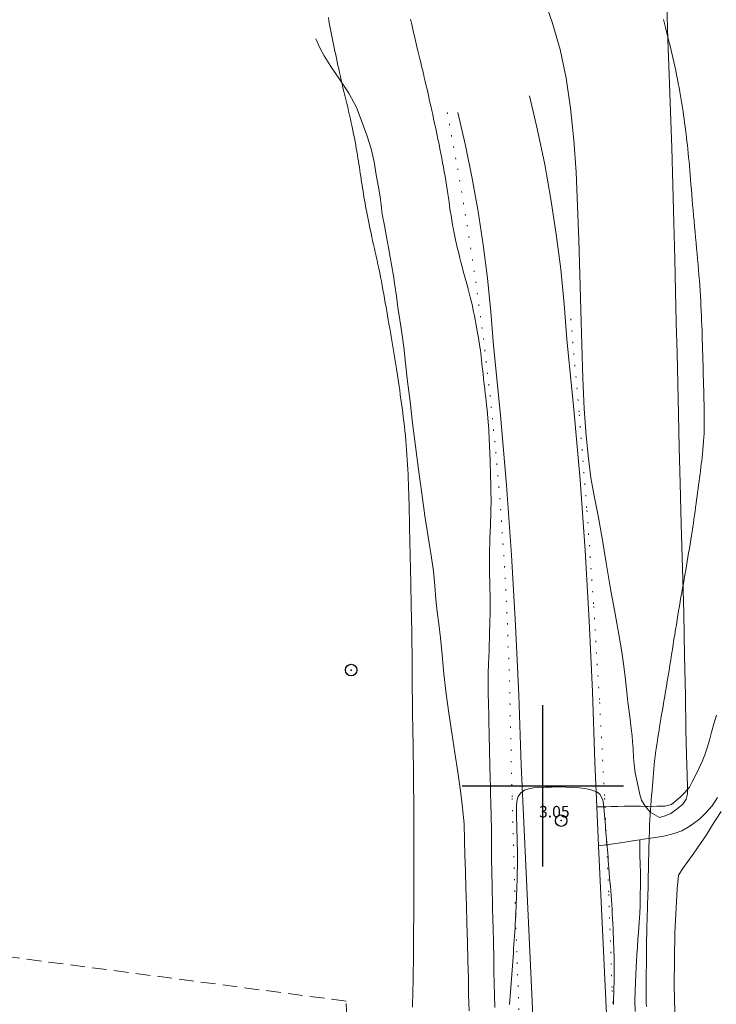
# Model space of a CAD drawing. Extents: x 283341 to 284591, y 1910345 to 1911155.
# Drawn here: x 283655 to 283715, y 1910881 to 1910966 of the extents above; entities that cross this region are included whole.
import ezdxf

# ---------------------------------------------------------------- set-up
doc = ezdxf.new("R2010")
doc.units = 0
doc.header["$MEASUREMENT"] = 0
doc.header["$PDMODE"] = 32
doc.header["$PDSIZE"] = -0.37
for name, pattern in [('ACAD_ISO02W100', [15, 12, -3]), ('ACAD_ISO07W100', [3, 0, -3]), ('HIDDEN', [9.525, 6.35, -3.175])]:
    doc.linetypes.add(name, pattern=pattern)
for name, color, linetype in [('1TODAS1K', 7, 'Continuous'), ('ARBOLES', 90, 'Continuous'), ('BRECHA', 7, 'Continuous'), ('CARRETERA', 7, 'Continuous'), ('COTA FOTOGRAMETRICA', 10, 'Continuous'), ('CURVA INTERMEDIA', 17, 'Continuous'), ('LINEA DE ACOTAMIENTO', 7, 'Continuous'), ('MANZANA INDEFINIDA', 7, 'Continuous'), ('POSTE', 7, 'Continuous'), ('SIMBOLO GRADICULA', 7, 'Continuous'), ('VEREDA', 7, 'Continuous')]:
    doc.layers.add(name, color=color, linetype=linetype)
doc.styles.add('WMF-Times New Roman0', font='times.ttf')
doc.linetypes.add('ZIGZAG', pattern='A,0.00254,-5.08,[131,ltypeshp.shx,S=5.08,R=0,X=-5.08,Y=0],-10.16,[131,ltypeshp.shx,S=5.08,R=180,X=5.08,Y=0],-5.08', length=20.32254)

msp = doc.modelspace()

# ---------------------------------------------------------------- linework, layer by layer
at = {"layer": 'ARBOLES', "color": 3, "linetype": 'ZIGZAG', "lineweight": 9, "ltscale": 0.05}
for points in [[(283710.757, 1910967.714), (283710.84, 1910964.764), (283710.97, 1910961.685), (283711.082, 1910958.498), (283711.192, 1910955.354), (283711.284, 1910952.102), (283711.375, 1910948.85), (283711.464, 1910945.706), (283711.522, 1910942.884), (283711.577, 1910940.191), (283711.652, 1910937.521), (283711.726, 1910934.893), (283711.759, 1910932.2), (283711.817, 1910929.356), (283711.905, 1910926.255), (283712.005, 1910922.701), (283712.113, 1910918.868), (283712.222, 1910915.013), (283712.306, 1910911.265), (283712.382, 1910907.818), (283712.421, 1910904.888), (283712.462, 1910902.669), (283712.511, 1910900.946), (283712.541, 1910899.891), (283712.547, 1910899.681), (283712.557, 1910899.309), (283712.441, 1910898.832), (283712.151, 1910898.414), (283711.668, 1910897.991), (283711.096, 1910897.608), (283710.607, 1910897.379), (283710.115, 1910897.236), (283709.326, 1910897.709), (283708.904, 1910898.207), (283708.88, 1910898.236), (283708.564, 1910898.744), (283708.421, 1910899.236), (283708.175, 1910900.328), (283708.023, 1910901.121), (283707.916, 1910901.851), (283707.857, 1910902.431), (283707.834, 1910903.228), (283707.796, 1910903.809), (283707.739, 1910904.325), (283707.677, 1910904.97), (283707.569, 1910905.764), (283707.458, 1910906.645), (283707.375, 1910907.267), (283707.286, 1910908.127), (283707.17, 1910909.202), (283707.029, 1910910.362), (283706.843, 1910911.628), (283706.607, 1910913.109), (283706.276, 1910914.91), (283705.87, 1910917.075), (283705.505, 1910919.328), (283705.164, 1910921.474), (283704.807, 1910923.425), (283704.457, 1910925.14), (283704.176, 1910926.705), (283703.956, 1910928.38), (283703.75, 1910930.357), (283703.576, 1910932.702), (283703.479, 1910935.35), (283703.397, 1910938.258), (283703.313, 1910941.251), (283703.226, 1910944.353), (283703.119, 1910947.367), (283703.015, 1910950.296), (283702.888, 1910953.245), (283702.681, 1910956.02), (283702.409, 1910958.771), (283702.034, 1910961.39), (283701.511, 1910963.875), (283700.819, 1910966.248), (283700.068, 1910968.426)], [(283680.297, 1910964.807), (283680.643, 1910964.02), (283681.029, 1910963.319), (283681.615, 1910962.387), (283682.357, 1910961.309), (283683.168, 1910960.082), (283683.828, 1910958.829), (283684.317, 1910957.549), (283684.76, 1910956.355), (283685.115, 1910955.244), (283685.362, 1910954.13), (283685.544, 1910953.014), (283685.747, 1910951.942), (283685.878, 1910951.105), (283685.963, 1910950.397), (283686.072, 1910949.581), (283686.251, 1910948.594), (283686.429, 1910947.629), (283686.606, 1910946.686), (283686.759, 1910945.85), (283686.911, 1910945.056), (283687.042, 1910944.241), (283687.151, 1910943.404), (283687.307, 1910942.481), (283687.421, 1910941.493), (283687.58, 1910940.42), (283687.763, 1910939.282), (283687.928, 1910938.037), (283688.096, 1910936.662), (283688.27, 1910935.072), (283688.492, 1910933.332), (283688.696, 1910931.442), (283688.946, 1910929.466), (283689.219, 1910927.426), (283689.492, 1910925.364), (283689.763, 1910923.41), (283690.052, 1910921.586), (283690.312, 1910919.977), (283690.502, 1910918.603), (283690.624, 1910917.356), (283690.722, 1910916.174), (283690.838, 1910915.099), (283690.976, 1910914.047), (283691.117, 1910912.844), (283691.267, 1910911.361), (283691.421, 1910909.706), (283691.621, 1910907.987), (283691.841, 1910906.29), (283692.104, 1910904.595), (283692.369, 1910902.857), (283692.632, 1910901.183), (283692.85, 1910899.551), (283693.042, 1910898.091), (283693.168, 1910896.693), (283693.207, 1910895.315), (283693.245, 1910893.958), (283693.284, 1910892.58), (283693.325, 1910891.115), (283693.367, 1910889.629), (283693.411, 1910888.079), (283693.457, 1910886.442), (283693.502, 1910884.848), (283693.546, 1910883.276), (283693.565, 1910881.854), (283693.604, 1910880.475)], [(283711.521, 1910877.985), (283711.41, 1910882.68), (283711.453, 1910887.251), (283711.654, 1910891.045), (283711.787, 1910892.239), (283712.199, 1910892.898), (283712.572, 1910893.426), (283713.091, 1910894.151), (283713.671, 1910894.987), (283714.21, 1910895.735), (283714.724, 1910896.612), (283715.034, 1910897.094), (283715.489, 1910897.775)]]:
    msp.add_lwpolyline(points, dxfattribs=at)
at = {"layer": 'BRECHA', "color": 1, "linetype": 'HIDDEN', "lineweight": 5, "ltscale": 0.4, "elevation": 3.01}
for points in [[(283715.059, 1910906.126), (283714.843, 1910905.387), (283714.648, 1910904.649), (283714.474, 1910903.954), (283714.255, 1910903.302), (283714.057, 1910902.693), (283713.815, 1910902.104), (283713.572, 1910901.558), (283713.349, 1910901.056), (283712.959, 1910900.355), (283712.714, 1910899.874), (283712.547, 1910899.681), (283712.275, 1910899.366), (283711.919, 1910899.011), (283711.161, 1910898.386), (283710.583, 1910898.241), (283709.894, 1910898.221), (283709.118, 1910898.199), (283708.904, 1910898.207), (283708.471, 1910898.224), (283707.695, 1910898.224), (283707.048, 1910898.227), (283706.51, 1910898.212), (283705.928, 1910898.196), (283705.396, 1910898.181)], [(283708.409, 1910895.317), (283708.746, 1910895.365), (283709.583, 1910895.475), (283710.506, 1910895.63), (283711.405, 1910895.85), (283712.066, 1910896.084), (283712.617, 1910896.423), (283713.083, 1910896.716), (283713.61, 1910897.141), (283714.156, 1910897.652), (283714.699, 1910898.271), (283715.153, 1910898.973)], [(283705.396, 1910898.181), (283705.218, 1910898.176), (283704.686, 1910898.181)], [(283705.539, 1910894.877), (283706.127, 1910894.968), (283707.115, 1910895.104), (283707.994, 1910895.258), (283708.409, 1910895.317)], [(283704.845, 1910894.782), (283705.441, 1910894.862), (283705.539, 1910894.877)]]:
    msp.add_lwpolyline(points, dxfattribs=at)
at = {"layer": 'CARRETERA', "color": 1, "lineweight": 18, "elevation": 3.01}
for points in [[(283698.846, 1910959.855), (283699.542, 1910956.879), (283700.162, 1910953.886), (283700.704, 1910950.879), (283701.168, 1910947.858), (283701.554, 1910944.826), (283701.862, 1910941.786), (283702.091, 1910938.738), (283702.7, 1910932.64), (283703.227, 1910926.534), (283703.671, 1910920.422), (283704.032, 1910914.304), (283704.31, 1910908.182), (283704.505, 1910902.057), (283704.686, 1910898.181)], [(283692.614, 1910958.397), (283693.282, 1910955.551), (283693.875, 1910952.689), (283694.393, 1910949.812), (283694.836, 1910946.923), (283695.204, 1910944.023), (283695.496, 1910941.114), (283695.713, 1910938.199), (283696.319, 1910932.146), (283696.842, 1910926.084), (283697.284, 1910920.017), (283697.642, 1910913.943), (283697.918, 1910907.866), (283698.111, 1910901.785), (283699.359, 1910875.075)], [(283704.686, 1910898.181), (283704.845, 1910894.782)], [(283704.845, 1910894.782), (283705.753, 1910875.34), (283706.922, 1910848.62), (283708.014, 1910821.896), (283709.028, 1910795.169), (283711.024, 1910748.862), (283711.321, 1910741.457)]]:
    msp.add_lwpolyline(points, dxfattribs=at)
at = {"layer": 'COTA FOTOGRAMETRICA'}
msp.add_point((283701.587, 1910896.974, 3.047), dxfattribs=at)
at = {"layer": 'CURVA INTERMEDIA', "color": 17, "linetype": 'Continuous', "lineweight": 9}
for points, elevation in [([(283681.392, 1910966.642), (283681.443, 1910966.347), (283681.496, 1910966.054), (283681.551, 1910965.762), (283681.607, 1910965.47), (283681.664, 1910965.18), (283681.723, 1910964.89), (283681.782, 1910964.599), (283681.843, 1910964.308), (283681.904, 1910964.014), (283681.966, 1910963.718), (283682.029, 1910963.418), (283682.093, 1910963.114), (283682.158, 1910962.807), (283682.225, 1910962.496), (283682.294, 1910962.181), (283682.365, 1910961.863), (283682.437, 1910961.541), (283682.511, 1910961.216), (283682.585, 1910960.888)], 1.022), ([(283688.521, 1910966.497), (283688.599, 1910966.167), (283688.69, 1910965.775), (283688.788, 1910965.349), (283688.887, 1910964.923), (283688.983, 1910964.512), (283689.074, 1910964.125), (283689.161, 1910963.758), (283689.245, 1910963.407), (283689.326, 1910963.068), (283689.405, 1910962.742), (283689.482, 1910962.424), (283689.559, 1910962.108), (283689.637, 1910961.785), (283689.719, 1910961.45), (283689.803, 1910961.093), (283689.891, 1910960.711), (283689.982, 1910960.302), (283690.078, 1910959.869), (283690.176, 1910959.427), (283690.273, 1910958.992), (283690.364, 1910958.587), (283690.445, 1910958.225), (283690.526, 1910957.861), (283690.615, 1910957.452), (283690.711, 1910957.007)], 2.013), ([(283710.466, 1910966.481), (283710.556, 1910966.131), (283710.646, 1910965.775), (283710.736, 1910965.412), (283710.827, 1910965.045), (283710.918, 1910964.674), (283711.009, 1910964.3), (283711.101, 1910963.924), (283711.191, 1910963.547), (283711.28, 1910963.17), (283711.368, 1910962.792), (283711.452, 1910962.415), (283711.533, 1910962.039), (283711.611, 1910961.665), (283711.685, 1910961.294), (283711.757, 1910960.926), (283711.825, 1910960.562), (283711.89, 1910960.203), (283711.951, 1910959.85), (283712.009, 1910959.503), (283712.063, 1910959.163), (283712.114, 1910958.828), (283712.164, 1910958.497), (283712.211, 1910958.169), (283712.258, 1910957.844), (283712.303, 1910957.52), (283712.347, 1910957.197), (283712.389, 1910956.874), (283712.429, 1910956.551), (283712.468, 1910956.224), (283712.506, 1910955.895), (283712.544, 1910955.56), (283712.58, 1910955.219), (283712.616, 1910954.87), (283712.651, 1910954.513), (283712.687, 1910954.147), (283712.721, 1910953.771), (283712.755, 1910953.384), (283712.789, 1910952.986), (283712.822, 1910952.577), (283712.856, 1910952.158), (283712.891, 1910951.73), (283712.926, 1910951.292), (283712.962, 1910950.846), (283713, 1910950.391), (283713.04, 1910949.93), (283713.081, 1910949.463), (283713.123, 1910948.992), (283713.166, 1910948.517), (283713.211, 1910948.04), (283713.256, 1910947.563), (283713.301, 1910947.087), (283713.345, 1910946.614), (283713.389, 1910946.143), (283713.432, 1910945.677), (283713.473, 1910945.213), (283713.512, 1910944.753), (283713.548, 1910944.296), (283713.583, 1910943.843), (283713.615, 1910943.394), (283713.645, 1910942.95), (283713.673, 1910942.509), (283713.7, 1910942.072), (283713.724, 1910941.637), (283713.746, 1910941.205), (283713.766, 1910940.776), (283713.783, 1910940.348), (283713.799, 1910939.923), (283713.814, 1910939.501), (283713.827, 1910939.078), (283713.84, 1910938.656), (283713.852, 1910938.23), (283713.864, 1910937.802), (283713.876, 1910937.369), (283713.889, 1910936.932), (283713.901, 1910936.491), (283713.913, 1910936.048), (283713.926, 1910935.605), (283713.938, 1910935.165), (283713.951, 1910934.729), (283713.962, 1910934.302), (283713.973, 1910933.886), (283713.983, 1910933.485), (283713.992, 1910933.099), (283713.999, 1910932.731), (283714.004, 1910932.379), (283714.007, 1910932.043), (283714.009, 1910931.721), (283714.008, 1910931.41), (283714.004, 1910931.111), (283713.998, 1910930.821), (283713.987, 1910930.532), (283713.971, 1910930.23), (283713.947, 1910929.894), (283713.915, 1910929.512), (283713.881, 1910929.13)], 3.004), ([(283682.585, 1910960.888), (283682.662, 1910960.557), (283682.74, 1910960.222), (283682.821, 1910959.884), (283682.904, 1910959.544), (283682.988, 1910959.202), (283683.072, 1910958.86), (283683.154, 1910958.517), (283683.234, 1910958.177), (283683.311, 1910957.839), (283683.384, 1910957.503), (283683.454, 1910957.17), (283683.522, 1910956.842), (283683.586, 1910956.518), (283683.648, 1910956.201), (283683.706, 1910955.892), (283683.762, 1910955.591), (283683.815, 1910955.298), (283683.865, 1910955.011), (283683.912, 1910954.731), (283683.957, 1910954.456), (283684, 1910954.184), (283684.041, 1910953.916), (283684.082, 1910953.652), (283684.121, 1910953.389), (283684.161, 1910953.13), (283684.201, 1910952.872), (283684.241, 1910952.616), (283684.28, 1910952.361), (283684.32, 1910952.106), (283684.36, 1910951.85), (283684.399, 1910951.593), (283684.44, 1910951.333), (283684.482, 1910951.071), (283684.525, 1910950.807), (283684.572, 1910950.54), (283684.621, 1910950.27), (283684.674, 1910949.996), (283684.728, 1910949.719), (283684.784, 1910949.437), (283684.841, 1910949.149), (283684.9, 1910948.855), (283684.961, 1910948.555), (283685.025, 1910948.248), (283685.093, 1910947.934), (283685.163, 1910947.614), (283685.236, 1910947.288), (283685.311, 1910946.956), (283685.388, 1910946.619), (283685.465, 1910946.278), (283685.542, 1910945.932), (283685.62, 1910945.581), (283685.696, 1910945.225), (283685.771, 1910944.865), (283685.846, 1910944.501), (283685.919, 1910944.134), (283685.991, 1910943.764), (283686.061, 1910943.393), (283686.13, 1910943.02), (283686.198, 1910942.648), (283686.264, 1910942.276), (283686.33, 1910941.905), (283686.395, 1910941.534), (283686.46, 1910941.164), (283686.524, 1910940.795), (283686.587, 1910940.427), (283686.65, 1910940.062), (283686.712, 1910939.699), (283686.773, 1910939.339), (283686.833, 1910938.982), (283686.892, 1910938.628), (283686.951, 1910938.277), (283687.009, 1910937.928), (283687.068, 1910937.579), (283687.126, 1910937.229), (283687.184, 1910936.875), (283687.242, 1910936.518), (283687.301, 1910936.157), (283687.358, 1910935.793), (283687.414, 1910935.425), (283687.47, 1910935.054), (283687.526, 1910934.68), (283687.58, 1910934.305), (283687.634, 1910933.927), (283687.688, 1910933.547), (283687.741, 1910933.164), (283687.794, 1910932.778), (283687.845, 1910932.388), (283687.896, 1910931.994), (283687.945, 1910931.595), (283687.991, 1910931.193), (283688.036, 1910930.787), (283688.078, 1910930.377), (283688.117, 1910929.965), (283688.153, 1910929.55), (283688.186, 1910929.132), (283688.214, 1910928.713), (283688.24, 1910928.291), (283688.264, 1910927.869), (283688.285, 1910927.446), (283688.305, 1910927.025)], 1.022), ([(283690.711, 1910957.007), (283690.808, 1910956.55), (283690.903, 1910956.097), (283690.993, 1910955.661), (283691.078, 1910955.243), (283691.158, 1910954.84), (283691.236, 1910954.446), (283691.31, 1910954.053), (283691.382, 1910953.661), (283691.45, 1910953.268), (283691.514, 1910952.875), (283691.576, 1910952.485), (283691.636, 1910952.102), (283691.695, 1910951.727), (283691.752, 1910951.36), (283691.807, 1910950.999), (283691.862, 1910950.638), (283691.917, 1910950.269), (283691.974, 1910949.885), (283692.035, 1910949.482), (283692.102, 1910949.065), (283692.173, 1910948.649), (283692.243, 1910948.262), (283692.306, 1910947.932), (283692.365, 1910947.643), (283692.423, 1910947.372), (283692.482, 1910947.108), (283692.544, 1910946.845), (283692.606, 1910946.581), (283692.671, 1910946.317), (283692.738, 1910946.048), (283692.81, 1910945.761), (283692.895, 1910945.436), (283692.994, 1910945.057), (283693.103, 1910944.649), (283693.213, 1910944.24), (283693.321, 1910943.842), (283693.425, 1910943.458), (283693.523, 1910943.09), (283693.615, 1910942.735), (283693.7, 1910942.394), (283693.78, 1910942.066), (283693.856, 1910941.747), (283693.929, 1910941.429), (283693.998, 1910941.109), (283694.065, 1910940.78), (283694.13, 1910940.446), (283694.192, 1910940.11), (283694.251, 1910939.779), (283694.307, 1910939.46), (283694.359, 1910939.155), (283694.41, 1910938.864), (283694.457, 1910938.586), (283694.501, 1910938.316), (283694.542, 1910938.049), (283694.581, 1910937.782), (283694.617, 1910937.508), (283694.651, 1910937.224), (283694.684, 1910936.928), (283694.717, 1910936.622), (283694.751, 1910936.308), (283694.786, 1910935.99), (283694.822, 1910935.669), (283694.858, 1910935.348), (283694.895, 1910935.024), (283694.933, 1910934.697), (283694.972, 1910934.37), (283695.01, 1910934.042), (283695.048, 1910933.711), (283695.085, 1910933.369), (283695.123, 1910933.009), (283695.16, 1910932.629), (283695.196, 1910932.252), (283695.228, 1910931.897), (283695.257, 1910931.564), (283695.282, 1910931.243), (283695.303, 1910930.926), (283695.322, 1910930.607), (283695.339, 1910930.285), (283695.354, 1910929.962), (283695.368, 1910929.639), (283695.383, 1910929.319), (283695.397, 1910929.003), (283695.409, 1910928.688), (283695.42, 1910928.372), (283695.43, 1910928.05), (283695.439, 1910927.72), (283695.449, 1910927.379), (283695.459, 1910927.029), (283695.469, 1910926.672), (283695.479, 1910926.316), (283695.488, 1910925.965), (283695.497, 1910925.626), (283695.504, 1910925.304), (283695.508, 1910924.997), (283695.51, 1910924.703), (283695.508, 1910924.418), (283695.504, 1910924.137), (283695.497, 1910923.859), (283695.488, 1910923.583)], 2.013), ([(283713.881, 1910929.13), (283713.848, 1910928.792), (283713.816, 1910928.49), (283713.784, 1910928.203), (283713.751, 1910927.92), (283713.716, 1910927.631), (283713.679, 1910927.335), (283713.641, 1910927.033), (283713.602, 1910926.725), (283713.562, 1910926.412), (283713.521, 1910926.095), (283713.479, 1910925.776), (283713.435, 1910925.453), (283713.391, 1910925.129), (283713.347, 1910924.803), (283713.302, 1910924.474), (283713.257, 1910924.142), (283713.21, 1910923.807), (283713.163, 1910923.468), (283713.115, 1910923.124), (283713.064, 1910922.774), (283713.012, 1910922.42), (283712.956, 1910922.061), (283712.898, 1910921.697), (283712.838, 1910921.329), (283712.777, 1910920.959), (283712.715, 1910920.586), (283712.653, 1910920.212), (283712.591, 1910919.837), (283712.528, 1910919.459), (283712.464, 1910919.079), (283712.398, 1910918.696), (283712.331, 1910918.31), (283712.263, 1910917.922), (283712.194, 1910917.533), (283712.125, 1910917.144), (283712.056, 1910916.754), (283711.988, 1910916.364), (283711.92, 1910915.973), (283711.853, 1910915.581), (283711.786, 1910915.186), (283711.72, 1910914.788), (283711.654, 1910914.384), (283711.586, 1910913.973), (283711.519, 1910913.557), (283711.45, 1910913.133), (283711.382, 1910912.704), (283711.312, 1910912.267), (283711.243, 1910911.824), (283711.172, 1910911.374), (283711.1, 1910910.917), (283711.026, 1910910.455), (283710.951, 1910909.991), (283710.875, 1910909.529), (283710.8, 1910909.074), (283710.725, 1910908.627), (283710.651, 1910908.191), (283710.579, 1910907.766), (283710.509, 1910907.352), (283710.441, 1910906.948), (283710.376, 1910906.556), (283710.312, 1910906.176), (283710.252, 1910905.809), (283710.194, 1910905.458), (283710.138, 1910905.125), (283710.086, 1910904.812), (283710.037, 1910904.514), (283709.989, 1910904.222), (283709.938, 1910903.914), (283709.884, 1910903.574), (283709.83, 1910903.217), (283709.781, 1910902.864), (283709.738, 1910902.516), (283709.699, 1910902.168), (283709.664, 1910901.818), (283709.631, 1910901.462), (283709.6, 1910901.103), (283709.57, 1910900.745), (283709.541, 1910900.378), (283709.511, 1910899.994), (283709.479, 1910899.589), (283709.443, 1910899.164), (283709.405, 1910898.73), (283709.368, 1910898.302), (283709.335, 1910897.88), (283709.307, 1910897.465), (283709.286, 1910897.053), (283709.269, 1910896.643), (283709.256, 1910896.258), (283709.245, 1910895.909), (283709.234, 1910895.562), (283709.222, 1910895.18), (283709.21, 1910894.771), (283709.197, 1910894.356), (283709.186, 1910893.971), (283709.177, 1910893.643), (283709.171, 1910893.356), (283709.166, 1910893.087), (283709.162, 1910892.823), (283709.159, 1910892.56)], 3.004), ([(283688.305, 1910927.025), (283688.323, 1910926.603), (283688.34, 1910926.181), (283688.355, 1910925.759), (283688.369, 1910925.337), (283688.381, 1910924.915), (283688.392, 1910924.495), (283688.402, 1910924.076), (283688.411, 1910923.66), (283688.42, 1910923.246), (283688.429, 1910922.833), (283688.437, 1910922.421), (283688.447, 1910922.009), (283688.456, 1910921.598), (283688.465, 1910921.188), (283688.475, 1910920.781), (283688.483, 1910920.375), (283688.491, 1910919.973), (283688.499, 1910919.572), (283688.507, 1910919.172), (283688.516, 1910918.774), (283688.525, 1910918.375), (283688.534, 1910917.977), (283688.543, 1910917.579), (283688.551, 1910917.183), (283688.559, 1910916.79), (283688.567, 1910916.401), (283688.574, 1910916.018), (283688.583, 1910915.64), (283688.591, 1910915.266), (283688.599, 1910914.894), (283688.608, 1910914.52), (283688.615, 1910914.144), (283688.623, 1910913.762), (283688.629, 1910913.374), (283688.635, 1910912.979), (283688.64, 1910912.576), (283688.646, 1910912.164), (283688.651, 1910911.744), (283688.655, 1910911.315), (283688.659, 1910910.878), (283688.662, 1910910.433), (283688.664, 1910909.982), (283688.667, 1910909.525), (283688.67, 1910909.065), (283688.673, 1910908.602), (283688.677, 1910908.137), (283688.681, 1910907.671), (283688.687, 1910907.205), (283688.693, 1910906.739), (283688.7, 1910906.272), (283688.707, 1910905.804), (283688.715, 1910905.333), (283688.723, 1910904.86), (283688.731, 1910904.385), (283688.739, 1910903.907), (283688.747, 1910903.428), (283688.755, 1910902.946), (283688.761, 1910902.463), (283688.768, 1910901.979), (283688.773, 1910901.495), (283688.778, 1910901.01), (283688.783, 1910900.527), (283688.788, 1910900.044), (283688.794, 1910899.563), (283688.799, 1910899.081), (283688.804, 1910898.599), (283688.808, 1910898.117), (283688.81, 1910897.634), (283688.812, 1910897.15), (283688.812, 1910896.666), (283688.812, 1910896.182), (283688.813, 1910895.696), (283688.813, 1910895.21), (283688.813, 1910894.722), (283688.814, 1910894.233), (283688.813, 1910893.741), (283688.813, 1910893.247), (283688.811, 1910892.752), (283688.81, 1910892.254), (283688.808, 1910891.765), (283688.806, 1910891.338), (283688.805, 1910891.014), (283688.804, 1910890.751), (283688.803, 1910890.499), (283688.802, 1910890.246), (283688.801, 1910889.991), (283688.8, 1910889.736), (283688.799, 1910889.481), (283688.798, 1910889.224), (283688.797, 1910888.967), (283688.797, 1910888.709), (283688.796, 1910888.449), (283688.795, 1910888.188), (283688.794, 1910887.926), (283688.793, 1910887.663), (283688.792, 1910887.399), (283688.792, 1910887.134), (283688.79, 1910886.867), (283688.789, 1910886.6), (283688.787, 1910886.332), (283688.786, 1910886.063), (283688.784, 1910885.793), (283688.782, 1910885.522), (283688.779, 1910885.25), (283688.776, 1910884.978), (283688.772, 1910884.704)], 1.022), ([(283695.488, 1910923.583), (283695.478, 1910923.306), (283695.467, 1910923.029), (283695.457, 1910922.75), (283695.448, 1910922.471), (283695.438, 1910922.19), (283695.428, 1910921.905), (283695.417, 1910921.609), (283695.405, 1910921.291), (283695.394, 1910920.936), (283695.384, 1910920.535), (283695.377, 1910920.096), (283695.373, 1910919.634), (283695.373, 1910919.158), (283695.378, 1910918.68), (283695.387, 1910918.211), (283695.397, 1910917.766), (283695.408, 1910917.358), (283695.416, 1910916.994), (283695.422, 1910916.664), (283695.425, 1910916.35), (283695.428, 1910916.04), (283695.429, 1910915.724), (283695.429, 1910915.403), (283695.426, 1910915.08), (283695.421, 1910914.757), (283695.414, 1910914.436), (283695.407, 1910914.119), (283695.398, 1910913.809), (283695.388, 1910913.507), (283695.378, 1910913.214), (283695.368, 1910912.928), (283695.361, 1910912.649), (283695.355, 1910912.376), (283695.349, 1910912.108), (283695.341, 1910911.843), (283695.331, 1910911.577), (283695.318, 1910911.306), (283695.304, 1910911.024), (283695.29, 1910910.712), (283695.276, 1910910.36), (283695.264, 1910909.985), (283695.257, 1910909.61), (283695.253, 1910909.247), (283695.253, 1910908.901), (283695.255, 1910908.56), (283695.26, 1910908.208), (283695.269, 1910907.805), (283695.28, 1910907.324), (283695.292, 1910906.822), (283695.303, 1910906.351), (283695.314, 1910905.87), (283695.327, 1910905.328), (283695.341, 1910904.727), (283695.356, 1910904.083), (283695.371, 1910903.417), (283695.386, 1910902.749), (283695.401, 1910902.101), (283695.415, 1910901.493), (283695.428, 1910900.942), (283695.439, 1910900.462), (283695.449, 1910900.054), (283695.457, 1910899.708), (283695.465, 1910899.389), (283695.474, 1910899.062), (283695.482, 1910898.735), (283695.49, 1910898.419), (283695.499, 1910898.098), (283695.508, 1910897.756), (283695.518, 1910897.386), (283695.527, 1910896.989), (283695.535, 1910896.565), (283695.541, 1910896.121), (283695.545, 1910895.661), (283695.548, 1910895.193), (283695.551, 1910894.722), (283695.554, 1910894.254), (283695.558, 1910893.787), (283695.562, 1910893.324), (283695.568, 1910892.877), (283695.576, 1910892.459), (283695.585, 1910892.066), (283695.594, 1910891.688), (283695.604, 1910891.313), (283695.612, 1910890.934), (283695.619, 1910890.567), (283695.624, 1910890.226), (283695.629, 1910889.911), (283695.634, 1910889.614), (283695.641, 1910889.327), (283695.648, 1910889.042), (283695.655, 1910888.756), (283695.663, 1910888.464), (283695.671, 1910888.164), (283695.68, 1910887.855), (283695.689, 1910887.536), (283695.699, 1910887.209), (283695.708, 1910886.879), (283695.717, 1910886.547), (283695.725, 1910886.213), (283695.733, 1910885.869), (283695.739, 1910885.504)], 2.013), ([(283705.506, 1910895.67), (283705.477, 1910895.981), (283705.451, 1910896.285), (283705.427, 1910896.578), (283705.404, 1910896.867), (283705.38, 1910897.161), (283705.353, 1910897.467), (283705.322, 1910897.789), (283705.29, 1910898.116), (283705.256, 1910898.433), (283705.197, 1910898.738), (283705.093, 1910899.023), (283704.935, 1910899.262), (283704.718, 1910899.434), (283704.433, 1910899.559), (283704.073, 1910899.664), (283703.641, 1910899.751), (283703.141, 1910899.816), (283702.587, 1910899.86), (283701.997, 1910899.885), (283701.389, 1910899.896), (283700.783, 1910899.893), (283700.2, 1910899.878), (283699.66, 1910899.851), (283699.182, 1910899.81), (283698.775, 1910899.747), (283698.419, 1910899.621), (283698.1, 1910899.395), (283697.863, 1910899.069), (283697.747, 1910898.66), (283697.713, 1910898.217), (283697.71, 1910897.791), (283697.718, 1910897.397), (283697.728, 1910897.041), (283697.737, 1910896.702), (283697.747, 1910896.358), (283697.757, 1910896.004), (283697.767, 1910895.639), (283697.776, 1910895.264), (283697.785, 1910894.882), (283697.791, 1910894.493), (283697.795, 1910894.101), (283697.796, 1910893.707), (283697.795, 1910893.312), (283697.79, 1910892.917), (283697.784, 1910892.523), (283697.776, 1910892.132), (283697.766, 1910891.744), (283697.755, 1910891.358), (283697.742, 1910890.976), (283697.728, 1910890.597), (283697.713, 1910890.223), (283697.698, 1910889.851), (283697.681, 1910889.482), (283697.665, 1910889.116), (283697.647, 1910888.753), (283697.629, 1910888.393), (283697.609, 1910888.035), (283697.589, 1910887.678), (283697.568, 1910887.322), (283697.545, 1910886.965), (283697.521, 1910886.606), (283697.496, 1910886.244), (283697.47, 1910885.879), (283697.443, 1910885.512), (283697.416, 1910885.142), (283697.389, 1910884.768), (283697.361, 1910884.393), (283697.333, 1910884.015), (283697.303, 1910883.636), (283697.274, 1910883.256), (283697.244, 1910882.878), (283697.213, 1910882.501), (283697.184, 1910882.127), (283697.155, 1910881.757), (283697.128, 1910881.391), (283697.102, 1910881.029)], 3.004), ([(283706.12, 1910881.036), (283706.129, 1910881.351), (283706.139, 1910881.662), (283706.149, 1910881.967), (283706.16, 1910882.265), (283706.17, 1910882.554), (283706.18, 1910882.835), (283706.188, 1910883.113), (283706.195, 1910883.399), (283706.199, 1910883.713), (283706.2, 1910884.072), (283706.198, 1910884.455), (283706.192, 1910884.839), (283706.184, 1910885.219), (283706.172, 1910885.596), (283706.159, 1910885.979), (283706.143, 1910886.377), (283706.126, 1910886.788), (283706.109, 1910887.21), (283706.091, 1910887.635), (283706.071, 1910888.056), (283706.05, 1910888.471), (283706.028, 1910888.882), (283706.005, 1910889.288), (283705.981, 1910889.691), (283705.955, 1910890.092), (283705.926, 1910890.492), (283705.895, 1910890.892), (283705.861, 1910891.291), (283705.827, 1910891.686), (283705.792, 1910892.074), (283705.76, 1910892.45), (283705.732, 1910892.814), (283705.707, 1910893.164), (283705.684, 1910893.5), (283705.663, 1910893.824), (283705.641, 1910894.135), (283705.617, 1910894.44), (283705.591, 1910894.744), (283705.563, 1910895.049), (283705.534, 1910895.359), (283705.506, 1910895.67)], 3.004), ([(283709.159, 1910892.56), (283709.155, 1910892.295), (283709.152, 1910892.03), (283709.149, 1910891.765), (283709.144, 1910891.502), (283709.139, 1910891.239), (283709.133, 1910890.978), (283709.126, 1910890.716), (283709.117, 1910890.453), (283709.107, 1910890.19), (283709.097, 1910889.927), (283709.088, 1910889.663), (283709.08, 1910889.4), (283709.072, 1910889.137), (283709.065, 1910888.874), (283709.057, 1910888.603), (283709.047, 1910888.311), (283709.036, 1910887.973), (283709.025, 1910887.572), (283709.016, 1910887.131), (283709.009, 1910886.683), (283709.004, 1910886.245), (283709, 1910885.828), (283708.996, 1910885.433), (283708.993, 1910885.058), (283708.99, 1910884.691), (283708.986, 1910884.317), (283708.982, 1910883.927), (283708.979, 1910883.518), (283708.976, 1910883.109), (283708.974, 1910882.719), (283708.973, 1910882.357), (283708.973, 1910882.026), (283708.973, 1910881.717), (283708.975, 1910881.42), (283708.978, 1910881.13), (283708.983, 1910880.843)], 3.004), ([(283695.739, 1910885.504), (283695.744, 1910885.11), (283695.748, 1910884.702), (283695.752, 1910884.296), (283695.757, 1910883.907), (283695.763, 1910883.544), (283695.77, 1910883.201), (283695.778, 1910882.868), (283695.787, 1910882.531), (283695.797, 1910882.183), (283695.807, 1910881.829), (283695.816, 1910881.476), (283695.825, 1910881.121), (283695.833, 1910880.759)], 2.013), ([(283688.772, 1910884.704), (283688.769, 1910884.429), (283688.765, 1910884.154), (283688.761, 1910883.877), (283688.756, 1910883.599), (283688.752, 1910883.319), (283688.746, 1910883.039), (283688.741, 1910882.759), (283688.734, 1910882.477), (283688.728, 1910882.196), (283688.72, 1910881.913), (283688.712, 1910881.631), (283688.703, 1910881.348), (283688.695, 1910881.065), (283688.685, 1910880.783)], 1.022)]:
    msp.add_lwpolyline(points, dxfattribs=dict(at, elevation=elevation))
at = {"layer": 'LINEA DE ACOTAMIENTO', "color": 149, "linetype": 'ACAD_ISO07W100', "lineweight": 20, "ltscale": 0.3, "elevation": 3.01}
for points in [[(283691.707, 1910958.404), (283692.612, 1910953.525), (283693.436, 1910948.632), (283694.179, 1910943.726), (283694.841, 1910938.808), (283695.422, 1910933.88), (283695.922, 1910928.943), (283696.34, 1910923.998), (283696.677, 1910919.048), (283696.933, 1910914.092), (283697.106, 1910909.133), (283697.335, 1910898.897), (283697.633, 1910888.662), (283697.999, 1910878.429), (283698.434, 1910868.2), (283698.937, 1910857.973), (283699.924, 1910832.157), (283702.035, 1910792.45), (283702.276, 1910786.273)], [(283702.429, 1910940.494), (283703.166, 1910932.189), (283703.829, 1910923.877), (283704.416, 1910915.56), (283704.928, 1910907.238), (283705.364, 1910898.911), (283705.396, 1910898.181)], [(283705.396, 1910898.181), (283705.539, 1910894.877)], [(283705.539, 1910894.877), (283705.726, 1910890.581), (283706.012, 1910882.248), (283707.214, 1910859.925), (283708.353, 1910837.598), (283709.431, 1910815.268), (283710.095, 1910785.629), (283711.401, 1910755.382), (283712.017, 1910741.333)]]:
    msp.add_lwpolyline(points, dxfattribs=at)
at = {"layer": 'MANZANA INDEFINIDA', "linetype": 'HIDDEN', "lineweight": 13, "ltscale": 0.2, "elevation": 3.01}
msp.add_lwpolyline([(283689.552, 1910836.327), (283689.53, 1910836.908), (283689.248, 1910842.331), (283684.366, 1910841.935), (283683.748, 1910858.898), (283682.932, 1910881.317), (283652.298, 1910885.345), (283606.56, 1910831.119), (283567.136, 1910847.615), (283565.009, 1910848.505), (283498.706, 1910889.096), (283477.021, 1910844.005)], dxfattribs=at)
msp.add_lwpolyline([(283689.552, 1910836.327), (283689.53, 1910836.908), (283689.248, 1910842.331), (283684.366, 1910841.935), (283683.748, 1910858.898), (283682.932, 1910881.317), (283652.298, 1910885.345), (283606.56, 1910831.119), (283567.136, 1910847.615), (283565.009, 1910848.505), (283498.706, 1910889.096), (283477.021, 1910844.005)], dxfattribs=at)
at = {"layer": 'POSTE'}
msp.add_point((283683.372, 1910910.039), dxfattribs=at)
at = {"layer": 'SIMBOLO GRADICULA', "color": 5}
for points in [[(283700, 1910893), (283700, 1910900), (283700, 1910907)], [(283693, 1910900), (283700, 1910900), (283707, 1910900)]]:
    msp.add_lwpolyline(points, dxfattribs=at)
at = {"layer": 'VEREDA', "linetype": 'ACAD_ISO02W100', "lineweight": 0, "ltscale": 0.2, "elevation": 3.01}
msp.add_lwpolyline([(283708.409, 1910895.317), (283708.422, 1910894.623), (283708.42, 1910893.933), (283708.438, 1910893.266), (283708.463, 1910892.383), (283708.469, 1910891.413), (283708.453, 1910890.464), (283708.433, 1910889.623), (283708.409, 1910888.954), (283708.346, 1910888.133), (283708.306, 1910887.27), (283708.258, 1910886.665), (283708.212, 1910885.996), (283708.165, 1910885.369), (283708.139, 1910884.787), (283708.111, 1910884.225), (283708.065, 1910883.599), (283708.039, 1910882.973), (283708.017, 1910882.218), (283707.998, 1910881.377), (283708.003, 1910880.429)], dxfattribs=at)

# ---------------------------------------------------------------- texts
at = {"layer": '1TODAS1K', "style": 'WMF-Times New Roman0'}
msp.add_text('3.05', height=1, dxfattribs=at).set_placement((283699.67, 1910897.252))

doc.saveas('drawing.dxf')
